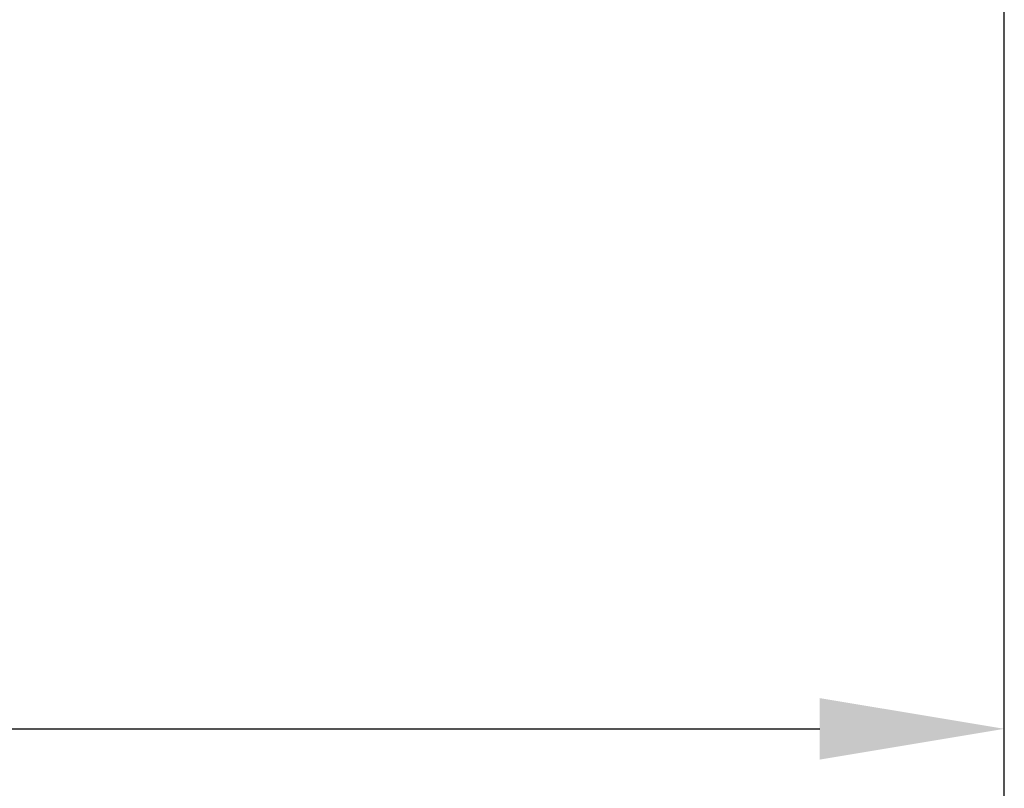
# Model space of a CAD drawing. Extents: x 21 to 397, y 47 to 275.
# Drawn here: x 381 to 397, y 223 to 236 of the extents above; entities that cross this region are included whole.
import ezdxf

# ---------------------------------------------------------------- set-up
doc = ezdxf.new("R2010")
doc.units = 0
doc.header["$LTSCALE"] = 23.1
doc.header["$PDMODE"] = 3
doc.header["$PDSIZE"] = 0.3125
doc.layers.get('0').update_dxf_attribs({"linetype": 'CONTINUOUS'})
doc.layers.get('DEFPOINTS').update_dxf_attribs({"linetype": 'CONTINUOUS'})
doc.styles.get("Standard").update_dxf_attribs({"font": 'txt', "width": 0.8})
doc.dimstyles.new('DIMSTYLE_2', dxfattribs={"dimtxt": 3.5, "dimasz": 3, "dimexe": 2, "dimexo": 2, "dimgap": 0.875, "dimtad": 1, "dimlfac": 10, "dimcen": 0.09, "dimazin": 3, "dimtp": 0.8, "dimtm": 0.8, "dimtfac": 1, "dimtofl": 0, "dimtmove": 0, "dimatfit": 3})
doc.dimstyles.new('DIMSTYLE_4', dxfattribs={"dimtxt": 3.5, "dimasz": 3, "dimexe": 2, "dimexo": 2, "dimgap": 0.875, "dimtad": 1, "dimlfac": 10, "dimcen": 0.09, "dimazin": 3, "dimtp": 1.2, "dimtm": 1.2, "dimtfac": 1, "dimtofl": 0, "dimtmove": 0, "dimatfit": 3})

# ---------------------------------------------------------------- blocks, each defined once
blk = doc.blocks.new('_FILLED')
at = {"color": 0, "linetype": 'BYBLOCK'}
blk.add_solid([(0, 0), (-1, 0.1667), (-1, -0.1667)], dxfattribs=at)
blk = doc.blocks.new('*D8')
at = {"color": 0, "linetype": 'CONTINUOUS'}
for p, q in [((246.973, 263.621), (246.973, 272.843)), ((397.39, 219.792), (397.39, 272.843)), ((249.973, 270.843), (394.39, 270.843))]:
    blk.add_line(p, q, dxfattribs=at)
at = {"layer": 'DEFPOINTS', "color": 0}
for p in [(397.39, 270.843), (246.973, 261.621), (397.39, 217.792)]:
    blk.add_point(p, dxfattribs=at)
at = {"color": 0, "xscale": 3, "yscale": 3, "zscale": 3, "rotation": 180}
blk.add_blockref('_FILLED', (246.973, 270.843), dxfattribs=at)
at = {"color": 0, "xscale": 3, "yscale": 3, "zscale": 3}
blk.add_blockref('_FILLED', (397.39, 270.843), dxfattribs=at)
at = {"color": 0, "linetype": 'CONTINUOUS', "width": 0.8}
blk.add_text('1504', height=3.5, dxfattribs=at).set_placement((307.708, 271.718))
blk = doc.blocks.new('*D11')
at = {"color": 0, "linetype": 'CONTINUOUS'}
for p, q in [((322.773, 221.721), (322.773, 226.431)), ((397.39, 219.792), (397.39, 226.431)), ((325.773, 224.431), (394.39, 224.431))]:
    blk.add_line(p, q, dxfattribs=at)
at = {"layer": 'DEFPOINTS', "color": 0}
for p in [(397.39, 224.431), (322.773, 219.721), (397.39, 217.792)]:
    blk.add_point(p, dxfattribs=at)
at = {"color": 0, "xscale": 3, "yscale": 3, "zscale": 3, "rotation": 180}
blk.add_blockref('_FILLED', (322.773, 224.431), dxfattribs=at)
at = {"color": 0, "xscale": 3, "yscale": 3, "zscale": 3}
blk.add_blockref('_FILLED', (397.39, 224.431), dxfattribs=at)
at = {"color": 0, "linetype": 'CONTINUOUS', "width": 0.8}
blk.add_text('745', height=3.5, dxfattribs=at).set_placement((353.237, 225.306))

msp = doc.modelspace()

# ---------------------------------------------------------------- dimensions: what is measured, and where the dimension line sits
at = {"color": 0, "linetype": 'CONTINUOUS'}
dim = msp.add_linear_dim(base=(397.3902, 270.8426), p1=(246.9735, 261.6206), p2=(397.3902, 217.7918), dimstyle='DIMSTYLE_4', dxfattribs=at)
dim.commit()
dim.dimension.update_dxf_attribs({"geometry": '*D8', "text_midpoint": (312.141, 270.8426), "dimtype": 160})
dim = msp.add_linear_dim(base=(397.3902, 224.4307), p1=(322.7735, 219.7206), p2=(397.3902, 217.7918), text='745', dimstyle='DIMSTYLE_2', dxfattribs=at)
dim.commit()
dim.dimension.update_dxf_attribs({"geometry": '*D11', "text_midpoint": (356.9701, 224.4307), "dimtype": 160})

doc.saveas('drawing.dxf')
